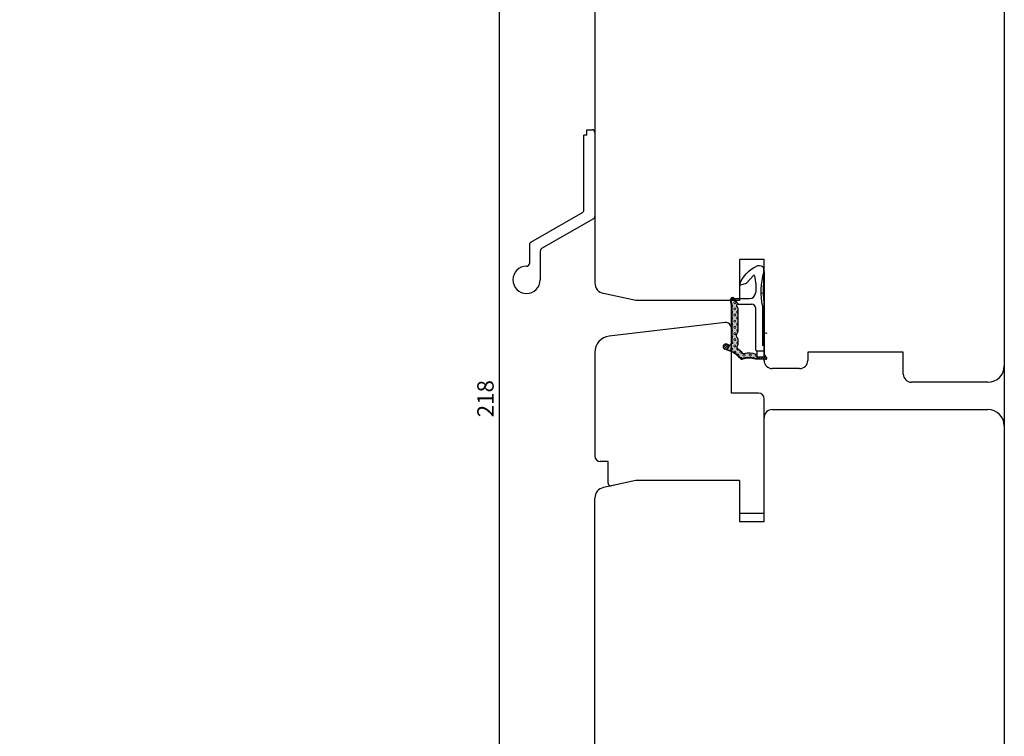
# Model space of a CAD drawing. Units: inches. Extents: x -834 to 4669, y 75 to 2301.
# Drawn here: x 732 to 913, y 498 to 630 of the extents above; entities that cross this region are included whole.
import ezdxf

# ---------------------------------------------------------------- set-up
doc = ezdxf.new("R2010")
doc.units = ezdxf.units.IN
doc.header["$LTSCALE"] = 5
for name, pattern in [('Bemasung', [0]), ('Linienart_1', [0]), ('Schraffur', [0]), ('Standardmuster', [0])]:
    doc.linetypes.add(name, pattern=pattern)
for name, color, linetype in [('Alu', 3, 'Continuous'), ('Bemasung', 7, 'Continuous'), ('Dim', 1, 'Continuous'), ('STD_Plast og tætning', 1, 'Continuous'), ('Træ', 7, 'Continuous')]:
    doc.layers.add(name, color=color, linetype=linetype)
doc.styles.get("Standard").update_dxf_attribs({"font": 'romans.shx', "height": 3})
doc.dimstyles.new('1-1', dxfattribs={"dimscale": 0, "dimtxt": 2.5, "dimasz": 0.7, "dimexe": 0.18, "dimexo": 0.0625, "dimgap": 1, "dimtad": 1, "dimdec": 1, "dimzin": 9, "dimdsep": 46, "dimtxsty": 'Standard', "dimblk": 'Kryds', "dimcen": 1, "dimse1": 1, "dimse2": 1, "dimclrd": 9, "dimclrt": 7, "dimadec": 1, "dimazin": 2, "dimtfac": 1, "dimtdec": 1, "dimtix": 1, "dimtmove": 2, "dimatfit": 3, "dimfxl": 1, "dimtolj": 2, "dimtzin": 0, "dimarcsym": 0})

# ---------------------------------------------------------------- blocks, each defined once
blk = doc.blocks.new('Kryds')
at = {"color": 10}
for p, q in [((-2, -2), (2, 2)), ((0, -2), (0, 2)), ((2, 0), (-4, 0))]:
    blk.add_line(p, q, dxfattribs=at)
blk = doc.blocks.new('*D52')
at = {"layer": 'Defpoints', "color": 0}
for p in [(899.32, 669.22), (820.08, 451.22), (899.32, 451.22)]:
    blk.add_point(p, dxfattribs=at)
at = {"layer": 'Dim', "color": 9, "lineweight": -2}
blk.add_line((820.08, 668.52), (820.08, 451.92), dxfattribs=at)
at = {"layer": 'Dim', "color": 9, "lineweight": -2, "xscale": 0.7, "yscale": 0.7, "zscale": 0.7}
for p, rotation in [((820.08, 669.22), 90), ((820.08, 451.22), 270)]:
    blk.add_blockref('Kryds', p, dxfattribs=dict(at, rotation=rotation))
at = {"layer": 'Dim', "color": 7, "insert": (817.58, 560.22), "char_height": 3, "attachment_point": 5, "rotation": 90}
blk.add_mtext('\\A2;218', dxfattribs=at)
blk = doc.blocks.new('Color_Area-547')
at = {"layer": 'Bemasung'}
blk.add_hatch(color=18, dxfattribs=at).paths.add_polyline_path([(6.4, 13.68), (6.9, 13.74), (6.9, 13.61)], flags=0)
at = {"layer": 'Bemasung', "color": 18, "linetype": 'Standardmuster', "lineweight": 13}
for p, q in [((6.4, 13.68), (6.9, 13.74)), ((6.9, 13.61), (6.4, 13.68)), ((6.9, 13.74), (6.9, 13.61))]:
    blk.add_line(p, q, dxfattribs=at)
blk = doc.blocks.new('Color_Area-557')
at = {"layer": 'Bemasung'}
blk.add_hatch(color=18, dxfattribs=at).paths.add_polyline_path([(6.4, 21.01), (5.9, 20.95), (5.9, 21.08)], flags=0)
at = {"layer": 'Bemasung', "color": 18, "linetype": 'Standardmuster', "lineweight": 13}
for p, q in [((5.9, 20.95), (5.9, 21.08)), ((5.9, 21.08), (6.4, 21.01)), ((6.4, 21.01), (5.9, 20.95))]:
    blk.add_line(p, q, dxfattribs=at)

msp = doc.modelspace()

# ---------------------------------------------------------------- hatches: boundary and pattern name
at = {"layer": 'STD_Plast og tætning'}
for points in [[(863.86, 571.05), (863.86, 571.06), (863.86, 571.08), (863.86, 571.09), (863.86, 571.1), (863.86, 571.12), (863.85, 571.13), (863.85, 571.14), (863.85, 571.16), (863.84, 571.17), (863.84, 571.18), (863.83, 571.2), (863.83, 571.21), (863.82, 571.22), (863.82, 571.24), (863.81, 571.25), (863.8, 571.26), (863.8, 571.27), (863.79, 571.28), (863.78, 571.29), (863.77, 571.3), (863.76, 571.31), (863.75, 571.33), (863.74, 571.34), (863.73, 571.34), (863.72, 571.35), (863.72, 571.35), (863.71, 571.37), (863.69, 571.38), (863.68, 571.4), (863.66, 571.41), (863.65, 571.43), (863.63, 571.44), (863.62, 571.46), (863.61, 571.48), (863.6, 571.5), (863.59, 571.51), (863.58, 571.53), (863.57, 571.55), (863.56, 571.57), (863.55, 571.59), (863.54, 571.61), (863.54, 571.63), (863.53, 571.65), (863.53, 571.67), (863.52, 571.69), (863.52, 571.71), (863.51, 571.73), (863.51, 571.75), (863.51, 571.77), (863.51, 571.79), (863.51, 571.81), (863.51, 571.83), (863.51, 571.86), (863.51, 571.88), (863.51, 571.9), (863.52, 571.92), (863.52, 571.94), (863.53, 571.96), (863.53, 571.98), (863.54, 572), (863.54, 572.02), (863.55, 572.04), (863.56, 572.06), (863.57, 572.08), (863.58, 572.09), (863.59, 572.11), (863.6, 572.13), (863.61, 572.15), (863.62, 572.17), (863.64, 572.18), (863.65, 572.2), (863.66, 572.21), (863.68, 572.23), (863.69, 572.24), (863.71, 572.26), (863.72, 572.27), (863.73, 572.28), (863.74, 572.29), (863.75, 572.3), (863.76, 572.31), (863.77, 572.32), (863.78, 572.33), (863.79, 572.34), (863.8, 572.35), (863.8, 572.37), (863.81, 572.38), (863.82, 572.39), (863.82, 572.4), (863.83, 572.41), (863.83, 572.43), (863.84, 572.44), (863.84, 572.45), (863.85, 572.47), (863.85, 572.48), (863.86, 572.49), (863.86, 572.51), (863.86, 572.52), (863.86, 572.54), (863.86, 572.55), (863.86, 572.56), (863.86, 572.58), (863.86, 572.58), (863.86, 576.67), (863.86, 576.68), (863.86, 576.7), (863.86, 576.71), (863.86, 576.72), (863.86, 576.74), (863.85, 576.75), (863.85, 576.77), (863.85, 576.78), (863.84, 576.79), (863.84, 576.81), (863.83, 576.82), (863.83, 576.83), (863.82, 576.84), (863.82, 576.86), (863.81, 576.87), (863.8, 576.88), (863.8, 576.89), (863.79, 576.9), (863.78, 576.92), (863.77, 576.93), (863.76, 576.94), (863.75, 576.95), (863.74, 576.96), (863.73, 576.97), (863.72, 576.98), (863.71, 576.98), (863.7, 576.99), (863.7, 576.99), (863.7, 576.99), (863.69, 577), (863.68, 577.01), (863.67, 577.01), (863.66, 577.02), (863.66, 577.03), (863.65, 577.04), (863.64, 577.04), (863.64, 577.05), (863.63, 577.06), (863.62, 577.07), (863.62, 577.08), (863.61, 577.09), (863.61, 577.1), (863.6, 577.1), (863.6, 577.11), (863.59, 577.12), (863.59, 577.13), (863.59, 577.14), (863.58, 577.15), (863.58, 577.16), (863.58, 577.17), (863.58, 577.18), (863.57, 577.19), (863.57, 577.2), (863.57, 577.21), (863.57, 577.23), (863.57, 577.24), (863.57, 577.25), (863.57, 577.26), (863.57, 577.27), (863.57, 577.28), (863.58, 577.29), (863.58, 577.3), (863.58, 577.31), (863.58, 577.32), (863.59, 577.33), (863.59, 577.34), (863.59, 577.35), (863.6, 577.36), (863.6, 577.37), (863.61, 577.38), (863.61, 577.39), (863.62, 577.4), (863.62, 577.4), (863.63, 577.41), (863.63, 577.42), (863.64, 577.43), (863.65, 577.44), (863.65, 577.44), (863.66, 577.45), (863.67, 577.46), (863.68, 577.47), (863.68, 577.47), (863.69, 577.48), (863.7, 577.49), (863.71, 577.49), (863.72, 577.5), (863.73, 577.5), (863.74, 577.51), (863.75, 577.51), (863.76, 577.52), (863.77, 577.52), (863.78, 577.52), (863.79, 577.53), (863.8, 577.53), (863.81, 577.53), (863.82, 577.53), (863.83, 577.53), (863.84, 577.54), (863.85, 577.54), (863.86, 577.54), (863.86, 577.54), (863.22, 578.4), (863.21, 578.41), (863.2, 578.42), (863.2, 578.43), (863.19, 578.44), (863.18, 578.45), (863.17, 578.45), (863.16, 578.46), (863.15, 578.47), (863.14, 578.48), (863.13, 578.48), (863.12, 578.49), (863.11, 578.49), (863.1, 578.5), (863.09, 578.51), (863.08, 578.51), (863.07, 578.51), (863.06, 578.52), (863.05, 578.52), (863.04, 578.53), (863.02, 578.53), (863.01, 578.53), (863, 578.53), (862.99, 578.54), (862.98, 578.54), (862.97, 578.54), (862.95, 578.54), (862.94, 578.54), (862.93, 578.54), (862.92, 578.54), (862.91, 578.54), (862.89, 578.53), (862.88, 578.53), (862.87, 578.53), (862.86, 578.53), (862.85, 578.52), (862.84, 578.52), (862.82, 578.52), (862.81, 578.51), (862.8, 578.51), (862.79, 578.5), (862.78, 578.5), (862.77, 578.49), (862.76, 578.48), (862.75, 578.48), (862.74, 578.47), (862.73, 578.46), (862.72, 578.46), (862.71, 578.45), (862.71, 578.44), (862.7, 578.43), (862.69, 578.42), (862.68, 578.41), (862.67, 578.4), (862.67, 578.39), (862.66, 578.38), (862.65, 578.37), (862.65, 578.36), (862.64, 578.35), (862.64, 578.34), (862.63, 578.33), (862.63, 578.32), (862.62, 578.31), (862.62, 578.3), (862.62, 578.29), (862.61, 578.27), (862.61, 578.26), (862.61, 578.25), (862.61, 578.24), (862.61, 578.23), (862.6, 578.22), (862.6, 578.2), (862.6, 578.19), (862.6, 578.18), (862.61, 578.17), (862.61, 578.16), (862.61, 578.14), (862.61, 578.14), (862.61, 578.14), (862.7, 577.6), (862.7, 577.6), (862.71, 577.58), (862.71, 577.56), (862.71, 577.54), (862.71, 577.52), (862.71, 577.49), (862.71, 570.32), (862.61, 570.32), (862.61, 570.31), (862.61, 570.3), (862.61, 570.29), (862.61, 570.28), (862.61, 570.27), (862.61, 570.26), (862.6, 570.25), (862.6, 570.24), (862.6, 570.23), (862.6, 570.22), (862.59, 570.21), (862.59, 570.2), (862.58, 570.19), (862.58, 570.18), (862.57, 570.17), (862.57, 570.16), (862.56, 570.15), (862.56, 570.14), (862.55, 570.14), (862.54, 570.13), (862.54, 570.12), (862.53, 570.11), (862.52, 570.1), (862.51, 570.1), (862.51, 570.09), (862.5, 570.08), (862.49, 570.08), (862.48, 570.07), (862.47, 570.07), (862.46, 570.06), (862.45, 570.05), (862.45, 570.05), (862.44, 570.05), (862.43, 570.04), (862.42, 570.04), (862.41, 570.03), (862.4, 570.03), (862.39, 570.03), (862.38, 570.03), (862.37, 570.02), (862.36, 570.02), (862.35, 570.02), (862.33, 570.02), (862.32, 570.02), (862.31, 570.02), (862.3, 570.02), (862.29, 570.02), (862.28, 570.02), (862.27, 570.02), (862.26, 570.02), (862.25, 570.03), (862.24, 570.03), (862.23, 570.03), (862.22, 570.03), (862.21, 570.04), (862.21, 570.04), (861.82, 570.19), (861.83, 570.18), (861.85, 570.17), (861.87, 570.17), (861.88, 570.16), (861.9, 570.15), (861.91, 570.14), (861.92, 570.13), (861.94, 570.12), (861.95, 570.1), (861.96, 570.09), (861.98, 570.08), (861.99, 570.07), (862, 570.05), (862.01, 570.04), (862.02, 570.03), (862.03, 570.01), (862.04, 570), (862.05, 569.98), (862.06, 569.97), (862.07, 569.95), (862.07, 569.94), (862.08, 569.92), (862.09, 569.9), (862.09, 569.89), (862.1, 569.87), (862.1, 569.85), (862.11, 569.84), (862.11, 569.82), (862.11, 569.8), (862.11, 569.79), (862.12, 569.77), (862.12, 569.75), (862.12, 569.73), (862.12, 569.72), (862.12, 569.7), (862.11, 569.68), (862.11, 569.66), (862.11, 569.65), (862.11, 569.63), (862.1, 569.61), (862.1, 569.6), (862.09, 569.58), (862.09, 569.56), (862.08, 569.55), (862.07, 569.53), (862.07, 569.51), (862.06, 569.5), (862.05, 569.48), (862.04, 569.47), (862.03, 569.45), (862.02, 569.44), (862.01, 569.43), (862, 569.41), (861.99, 569.4), (861.98, 569.39), (861.97, 569.37), (861.95, 569.36), (861.94, 569.35), (861.93, 569.34), (861.91, 569.33), (861.9, 569.32), (861.88, 569.31), (861.87, 569.3), (861.85, 569.29), (861.84, 569.28), (861.82, 569.28), (861.81, 569.27), (861.79, 569.26), (861.77, 569.26), (861.76, 569.25), (861.75, 569.25), (862.43, 568.99), (862.43, 568.99), (862.58, 568.93), (862.73, 568.86), (862.88, 568.79), (863.02, 568.71), (863.16, 568.63), (863.3, 568.55), (863.43, 568.46), (863.56, 568.36), (863.69, 568.26), (863.81, 568.16), (863.93, 568.05), (864.05, 567.94), (864.16, 567.82), (864.27, 567.7), (864.31, 567.65), (864.32, 567.64), (864.32, 567.63), (864.33, 567.63), (864.33, 567.62), (864.34, 567.61), (864.34, 567.61), (864.35, 567.6), (864.36, 567.6), (864.36, 567.59), (864.37, 567.58), (864.38, 567.58), (864.39, 567.57), (864.39, 567.57), (864.4, 567.57), (864.41, 567.56), (864.42, 567.56), (864.43, 567.56), (864.43, 567.55), (864.44, 567.55), (864.45, 567.55), (864.46, 567.54), (864.47, 567.54), (864.48, 567.54), (864.48, 567.54), (864.49, 567.54), (864.5, 567.54), (864.51, 567.54), (864.52, 567.54), (864.53, 567.54), (864.54, 567.54), (864.55, 567.54), (864.55, 567.54), (864.55, 567.54), (864.69, 567.58), (864.82, 567.62), (864.96, 567.65), (865.1, 567.68), (865.25, 567.7), (865.39, 567.71), (865.53, 567.73), (865.67, 567.73), (865.82, 567.73), (865.96, 567.73), (866.1, 567.72), (866.25, 567.71), (866.39, 567.69), (866.53, 567.67), (866.67, 567.64), (866.81, 567.61), (866.95, 567.57), (867.05, 567.54), (867.12, 567.54), (867.12, 567.54), (867.13, 567.54), (867.14, 567.54), (867.14, 567.54), (867.15, 567.54), (867.16, 567.54), (867.17, 567.54), (867.17, 567.55), (867.18, 567.55), (867.19, 567.55), (867.19, 567.55), (867.2, 567.56), (867.2, 567.56), (867.21, 567.56), (867.22, 567.56), (867.22, 567.57), (867.23, 567.57), (867.23, 567.58), (867.24, 567.58), (867.25, 567.58), (867.25, 567.59), (867.26, 567.59), (867.26, 567.6), (867.27, 567.6), (867.27, 567.61), (867.27, 567.61), (867.28, 567.62), (867.28, 567.63), (867.29, 567.63), (867.29, 567.64), (867.29, 567.64), (867.3, 567.65), (867.3, 567.66), (867.3, 567.66), (867.31, 567.67), (867.31, 567.68), (867.31, 567.68), (867.31, 567.69), (867.31, 567.7), (867.31, 567.7), (867.32, 567.71), (867.32, 567.72), (867.32, 567.72), (867.32, 567.73), (867.32, 567.74), (867.32, 567.74), (867.32, 567.74), (867.32, 567.84), (867.32, 568.34), (867.17, 568.34), (867.17, 568.34), (867, 568.38), (866.84, 568.42), (866.67, 568.46), (866.5, 568.48), (866.33, 568.5), (866.16, 568.52), (865.99, 568.53), (865.82, 568.53), (865.65, 568.53), (865.48, 568.52), (865.31, 568.51), (865.14, 568.49), (864.97, 568.46), (864.92, 568.46), (864.92, 568.46), (864.91, 568.45), (864.91, 568.45), (864.9, 568.45), (864.89, 568.45), (864.89, 568.45), (864.88, 568.45), (864.87, 568.45), (864.86, 568.45), (864.86, 568.45), (864.85, 568.45), (864.84, 568.46), (864.84, 568.46), (864.83, 568.46), (864.82, 568.46), (864.82, 568.46), (864.81, 568.47), (864.8, 568.47), (864.8, 568.47), (864.79, 568.47), (864.79, 568.48), (864.78, 568.48), (864.77, 568.49), (864.77, 568.49), (864.76, 568.49), (864.76, 568.5), (864.75, 568.5), (864.75, 568.51), (864.74, 568.51), (864.74, 568.51), (864.74, 568.51), (864.6, 568.65), (864.46, 568.78), (864.32, 568.91), (864.17, 569.03), (864.01, 569.14), (863.86, 569.26), (863.73, 569.34), (863.73, 569.34), (863.72, 569.34), (863.72, 569.35), (863.71, 569.35), (863.7, 569.36), (863.69, 569.37), (863.68, 569.37), (863.68, 569.38), (863.67, 569.39), (863.66, 569.4), (863.66, 569.41), (863.65, 569.41), (863.64, 569.42), (863.64, 569.43), (863.63, 569.44), (863.63, 569.45), (863.62, 569.46), (863.62, 569.47), (863.61, 569.48), (863.61, 569.49), (863.61, 569.5), (863.6, 569.51), (863.6, 569.52), (863.6, 569.53), (863.6, 569.54), (863.6, 569.55), (863.59, 569.56), (863.59, 569.57), (863.59, 569.58), (863.59, 569.59), (863.59, 569.6), (863.59, 569.61), (863.6, 569.62), (863.6, 569.63), (863.6, 569.64), (863.6, 569.65), (863.6, 569.66), (863.61, 569.67), (863.61, 569.68), (863.61, 569.69), (863.62, 569.7), (863.62, 569.71), (863.62, 569.72), (863.63, 569.72), (863.8, 570.08), (863.81, 570.09), (863.82, 570.11), (863.83, 570.13), (863.83, 570.15), (863.84, 570.16), (863.85, 570.18), (863.85, 570.2), (863.85, 570.22), (863.86, 570.24), (863.86, 570.26), (863.86, 570.28), (863.86, 570.3), (863.86, 570.32), (863.86, 570.32), (863.86, 570.32)], [(863.07, 578.6), (863.06, 578.61), (863.05, 578.62), (863.05, 578.63), (863.04, 578.64), (863.03, 578.65), (863.02, 578.65), (863.01, 578.66), (863, 578.67), (862.99, 578.68), (862.98, 578.68), (862.97, 578.69), (862.96, 578.7), (862.95, 578.7), (862.94, 578.71), (862.93, 578.71), (862.92, 578.72), (862.91, 578.72), (862.9, 578.72), (862.89, 578.73), (862.88, 578.73), (862.87, 578.73), (862.85, 578.73), (862.84, 578.74), (862.83, 578.74), (862.82, 578.74), (862.81, 578.74), (862.8, 578.74), (862.78, 578.74), (862.77, 578.74), (862.76, 578.74), (862.75, 578.73), (862.74, 578.73), (862.73, 578.73), (862.72, 578.73), (862.7, 578.72), (862.69, 578.72), (862.68, 578.72), (862.67, 578.71), (862.66, 578.71), (862.65, 578.7), (862.64, 578.7), (862.63, 578.69), (862.62, 578.68), (862.61, 578.68), (862.6, 578.67), (862.59, 578.66), (862.58, 578.66), (862.57, 578.65), (862.56, 578.64), (862.56, 578.63), (862.55, 578.62), (862.54, 578.62), (862.53, 578.61), (862.53, 578.6), (862.52, 578.59), (862.51, 578.58), (862.51, 578.57), (862.5, 578.56), (862.5, 578.55), (862.49, 578.54), (862.49, 578.52), (862.48, 578.51), (862.48, 578.5), (862.48, 578.49), (862.47, 578.48), (862.47, 578.47), (862.47, 578.46), (862.47, 578.45), (862.47, 578.43), (862.47, 578.42), (862.47, 578.41), (862.47, 578.4), (862.47, 578.39), (862.47, 578.38), (862.47, 578.36), (862.47, 578.35), (862.47, 578.35), (862.47, 578.35), (862.61, 577.58), (862.61, 577.58), (862.61, 577.56), (862.61, 577.55), (862.61, 577.53), (862.61, 577.51), (862.61, 577.49), (862.61, 577.49), (862.61, 570.32), (862.71, 570.32), (862.71, 570.32), (862.71, 577.49), (862.71, 577.49), (862.71, 577.52), (862.71, 577.54), (862.71, 577.56), (862.71, 577.58), (862.7, 577.6), (862.7, 577.6), (862.61, 578.14), (862.61, 578.14), (862.61, 578.15), (862.61, 578.16), (862.61, 578.17), (862.6, 578.18), (862.6, 578.2), (862.6, 578.21), (862.61, 578.22), (862.61, 578.23), (862.61, 578.24), (862.61, 578.26), (862.61, 578.27), (862.61, 578.28), (862.62, 578.29), (862.62, 578.3), (862.62, 578.31), (862.63, 578.32), (862.63, 578.34), (862.64, 578.35), (862.64, 578.36), (862.65, 578.37), (862.66, 578.38), (862.66, 578.39), (862.67, 578.4), (862.68, 578.41), (862.68, 578.42), (862.69, 578.42), (862.7, 578.43), (862.71, 578.44), (862.72, 578.45), (862.73, 578.46), (862.74, 578.47), (862.75, 578.47), (862.75, 578.48), (862.76, 578.49), (862.78, 578.49), (862.79, 578.5), (862.8, 578.5), (862.81, 578.51), (862.82, 578.51), (862.83, 578.52), (862.84, 578.52), (862.85, 578.52), (862.86, 578.53), (862.87, 578.53), (862.89, 578.53), (862.9, 578.53), (862.91, 578.54), (862.92, 578.54), (862.93, 578.54), (862.95, 578.54), (862.96, 578.54), (862.97, 578.54), (862.98, 578.54), (862.99, 578.53), (863.01, 578.53), (863.02, 578.53), (863.03, 578.53), (863.04, 578.52), (863.05, 578.52), (863.06, 578.52), (863.07, 578.51), (863.08, 578.51), (863.1, 578.5), (863.11, 578.5), (863.12, 578.49), (863.13, 578.49), (863.14, 578.48), (863.15, 578.47), (863.16, 578.47), (863.17, 578.46), (863.17, 578.45), (863.18, 578.44), (863.19, 578.43), (863.2, 578.42), (863.21, 578.42), (863.21, 578.41), (863.22, 578.4), (863.2, 578.43), (863.18, 578.46), (863.12, 578.54), (863.12, 578.54), (863.12, 578.54), (863.09, 578.57)], [(867.03, 567.44), (868.92, 567.44), (868.92, 567.44), (868.92, 567.44), (868.93, 567.44), (868.94, 567.44), (868.94, 567.44), (868.95, 567.44), (868.96, 567.44), (868.97, 567.44), (868.97, 567.45), (868.98, 567.45), (868.99, 567.45), (868.99, 567.45), (869, 567.46), (869, 567.46), (869.01, 567.46), (869.02, 567.46), (869.02, 567.47), (869.03, 567.47), (869.03, 567.48), (869.04, 567.48), (869.05, 567.48), (869.05, 567.49), (869.06, 567.49), (869.06, 567.5), (869.07, 567.5), (869.07, 567.51), (869.07, 567.51), (869.08, 567.52), (869.08, 567.53), (869.09, 567.53), (869.09, 567.54), (869.09, 567.54), (869.1, 567.55), (869.1, 567.56), (869.1, 567.56), (869.11, 567.57), (869.11, 567.58), (869.11, 567.58), (869.11, 567.59), (869.11, 567.6), (869.11, 567.6), (869.12, 567.61), (869.12, 567.62), (869.12, 567.62), (869.12, 567.63), (869.12, 567.64), (869.12, 567.64), (869.12, 567.65), (869.12, 567.66), (869.12, 567.67), (869.11, 567.67), (869.11, 567.68), (869.11, 567.69), (869.11, 567.69), (869.11, 567.7), (869.11, 567.71), (869.1, 567.71), (869.1, 567.72), (869.1, 567.73), (869.09, 567.73), (869.09, 567.74), (869.09, 567.74), (869.08, 567.75), (869.08, 567.76), (869.07, 567.76), (869.07, 567.77), (869.07, 567.77), (869.06, 567.78), (869.06, 567.78), (869.05, 567.79), (869.05, 567.79), (869.04, 567.8), (869.03, 567.8), (869.03, 567.8), (869.02, 567.81), (869.02, 567.81), (869.02, 567.81), (869, 567.82), (868.97, 567.84), (868.95, 567.86), (868.93, 567.88), (868.9, 567.9), (868.88, 567.91), (868.86, 567.94), (868.84, 567.96), (868.82, 567.98), (868.8, 568), (868.78, 568.02), (868.77, 568.05), (868.75, 568.07), (868.74, 568.1), (868.72, 568.12), (868.71, 568.15), (868.69, 568.17), (868.68, 568.2), (868.67, 568.23), (868.66, 568.26), (868.65, 568.28), (868.64, 568.31), (868.64, 568.34), (868.63, 568.37), (868.63, 568.4), (868.62, 568.43), (868.62, 568.46), (868.62, 568.49), (868.62, 568.51), (868.62, 568.53), (868.62, 568.53), (868.62, 567.84), (867.32, 567.84), (867.32, 567.74), (867.32, 567.73), (867.32, 567.72), (867.32, 567.72), (867.32, 567.71), (867.31, 567.7), (867.31, 567.7), (867.31, 567.69), (867.31, 567.68), (867.31, 567.68), (867.31, 567.67), (867.3, 567.66), (867.3, 567.66), (867.3, 567.65), (867.29, 567.64), (867.29, 567.64), (867.29, 567.63), (867.28, 567.63), (867.28, 567.62), (867.27, 567.61), (867.27, 567.61), (867.27, 567.6), (867.26, 567.6), (867.26, 567.59), (867.25, 567.59), (867.25, 567.58), (867.24, 567.58), (867.23, 567.58), (867.23, 567.57), (867.22, 567.57), (867.22, 567.56), (867.21, 567.56), (867.2, 567.56), (867.2, 567.56), (867.19, 567.55), (867.19, 567.55), (867.18, 567.55), (867.17, 567.55), (867.17, 567.54), (867.16, 567.54), (867.15, 567.54), (867.14, 567.54), (867.14, 567.54), (867.13, 567.54), (867.12, 567.54), (867.12, 567.54), (867.12, 567.54), (867.05, 567.54), (867.05, 567.54), (866.91, 567.58), (866.77, 567.62), (866.63, 567.65), (866.49, 567.67), (866.35, 567.7), (866.21, 567.71), (866.07, 567.73), (865.92, 567.73), (865.78, 567.73), (865.64, 567.73), (865.5, 567.72), (865.35, 567.71), (865.21, 567.69), (865.07, 567.67), (864.93, 567.64), (864.79, 567.61), (864.65, 567.57), (864.55, 567.54), (864.55, 567.54), (864.54, 567.54), (864.53, 567.54), (864.52, 567.54), (864.51, 567.54), (864.51, 567.54), (864.5, 567.54), (864.49, 567.54), (864.48, 567.54), (864.47, 567.54), (864.46, 567.54), (864.45, 567.55), (864.45, 567.55), (864.44, 567.55), (864.43, 567.55), (864.42, 567.56), (864.41, 567.56), (864.4, 567.56), (864.4, 567.57), (864.39, 567.57), (864.38, 567.58), (864.37, 567.58), (864.37, 567.59), (864.36, 567.59), (864.35, 567.6), (864.35, 567.6), (864.34, 567.61), (864.34, 567.62), (864.33, 567.62), (864.32, 567.63), (864.32, 567.64), (864.31, 567.64), (864.31, 567.65), (864.31, 567.65), (864.2, 567.77), (864.09, 567.89), (863.98, 568), (863.86, 568.11), (863.74, 568.22), (863.61, 568.32), (863.49, 568.42), (863.35, 568.51), (863.22, 568.6), (863.08, 568.68), (862.94, 568.76), (862.79, 568.83), (862.65, 568.9), (862.5, 568.96), (862.43, 568.99), (862.43, 568.99), (861.75, 569.25), (861.77, 569.26), (861.79, 569.26), (861.8, 569.27), (861.82, 569.27), (861.83, 569.28), (861.85, 569.29), (861.87, 569.3), (861.88, 569.31), (861.89, 569.32), (861.91, 569.33), (861.92, 569.34), (861.94, 569.35), (861.95, 569.36), (861.96, 569.37), (861.98, 569.38), (861.99, 569.4), (862, 569.41), (862.01, 569.42), (862.02, 569.44), (862.03, 569.45), (862.04, 569.47), (862.05, 569.48), (862.06, 569.5), (862.07, 569.51), (862.07, 569.53), (862.08, 569.54), (862.09, 569.56), (862.09, 569.58), (862.1, 569.59), (862.1, 569.61), (862.11, 569.63), (862.11, 569.64), (862.11, 569.66), (862.11, 569.68), (862.12, 569.69), (862.12, 569.71), (862.12, 569.73), (862.12, 569.75), (862.12, 569.76), (862.11, 569.78), (862.11, 569.8), (862.11, 569.82), (862.11, 569.83), (862.1, 569.85), (862.1, 569.87), (862.09, 569.88), (862.09, 569.9), (862.08, 569.92), (862.07, 569.93), (862.07, 569.95), (862.06, 569.96), (862.05, 569.98), (862.04, 569.99), (862.03, 570.01), (862.02, 570.02), (862.01, 570.04), (862, 570.05), (861.99, 570.06), (861.98, 570.08), (861.97, 570.09), (861.95, 570.1), (861.94, 570.11), (861.93, 570.12), (861.91, 570.14), (861.9, 570.15), (861.88, 570.15), (861.87, 570.16), (861.85, 570.17), (861.84, 570.18), (861.82, 570.19), (861.82, 570.19), (861.8, 570.2), (861.79, 570.2), (861.77, 570.21), (861.75, 570.21), (861.74, 570.22), (861.72, 570.22), (861.7, 570.22), (861.68, 570.23), (861.67, 570.23), (861.65, 570.23), (861.63, 570.23), (861.62, 570.23), (861.6, 570.23), (861.58, 570.23), (861.56, 570.23), (861.55, 570.23), (861.53, 570.22), (861.51, 570.22), (861.49, 570.22), (861.48, 570.21), (861.46, 570.21), (861.44, 570.2), (861.43, 570.19), (861.41, 570.19), (861.4, 570.18), (861.38, 570.17), (861.37, 570.16), (861.35, 570.15), (861.34, 570.15), (861.32, 570.14), (861.31, 570.12), (861.29, 570.11), (861.28, 570.1), (861.27, 570.09), (861.26, 570.08), (861.24, 570.07), (861.23, 570.05), (861.22, 570.04), (861.21, 570.02), (861.2, 570.01), (861.19, 570), (861.18, 569.98), (861.17, 569.97), (861.17, 569.95), (861.16, 569.93), (861.15, 569.92), (861.15, 569.9), (861.14, 569.88), (861.14, 569.87), (861.13, 569.85), (861.13, 569.83), (861.12, 569.82), (861.12, 569.8), (861.12, 569.78), (861.12, 569.76), (861.12, 569.75), (861.12, 569.73), (861.12, 569.71), (861.12, 569.7), (861.12, 569.68), (861.12, 569.66), (861.13, 569.64), (861.13, 569.63), (861.13, 569.61), (861.14, 569.59), (861.14, 569.58), (861.15, 569.56), (861.15, 569.54), (861.16, 569.53), (861.17, 569.51), (861.18, 569.5), (861.18, 569.48), (861.19, 569.47), (861.2, 569.45), (861.21, 569.44), (861.22, 569.42), (861.24, 569.41), (861.25, 569.4), (861.26, 569.38), (861.27, 569.37), (861.28, 569.36), (861.3, 569.35), (861.31, 569.34), (861.32, 569.33), (861.34, 569.32), (861.35, 569.31), (861.37, 569.3), (861.38, 569.29), (861.4, 569.28), (861.42, 569.27), (861.43, 569.27), (861.44, 569.27), (861.44, 569.27), (862.4, 568.89), (862.4, 568.89), (862.55, 568.83), (862.69, 568.77), (862.83, 568.7), (862.97, 568.63), (863.11, 568.55), (863.24, 568.46), (863.37, 568.37), (863.5, 568.28), (863.62, 568.18), (863.74, 568.08), (863.86, 567.98), (863.98, 567.87), (864.08, 567.75), (864.19, 567.63), (864.27, 567.54), (864.27, 567.54), (864.27, 567.54), (864.28, 567.53), (864.29, 567.52), (864.3, 567.51), (864.31, 567.5), (864.32, 567.5), (864.33, 567.49), (864.34, 567.48), (864.35, 567.48), (864.36, 567.47), (864.38, 567.47), (864.39, 567.46), (864.4, 567.46), (864.41, 567.45), (864.42, 567.45), (864.43, 567.45), (864.45, 567.45), (864.46, 567.44), (864.47, 567.44), (864.48, 567.44), (864.49, 567.44), (864.51, 567.44), (864.52, 567.44), (864.53, 567.44), (864.54, 567.44), (864.55, 567.44), (864.57, 567.44), (864.58, 567.44), (864.59, 567.45), (864.6, 567.45), (864.61, 567.45), (864.63, 567.46), (864.64, 567.46), (864.65, 567.46), (864.66, 567.47), (864.67, 567.47), (864.67, 567.47), (864.8, 567.51), (864.94, 567.54), (865.07, 567.57), (865.21, 567.59), (865.35, 567.61), (865.49, 567.62), (865.63, 567.63), (865.77, 567.63), (865.91, 567.63), (866.05, 567.63), (866.19, 567.61), (866.33, 567.6), (866.46, 567.58), (866.6, 567.55), (866.74, 567.52), (866.87, 567.49), (867.01, 567.45)]]:
    msp.add_hatch(color=256, dxfattribs=at).paths.add_polyline_path(points, flags=0)

# ---------------------------------------------------------------- linework, layer by layer
at = {"layer": 'Alu'}
for p, q in [((835.62, 594.77), (835.62, 608.47)), ((836.12, 608.47), (835.62, 608.47)), ((836.12, 608.47), (836.12, 609.47)), ((836.12, 609.47), (837.12, 609.47)), ((837.62, 608.97), (837.62, 593.61)), ((825.87, 588.85), (835.37, 594.33)), ((837.37, 593.18), (827.87, 587.69)), ((825.62, 588.42), (825.62, 584.97)), ((827.62, 587.26), (827.62, 581.97))]:
    msp.add_line(p, q, dxfattribs=at)
for centre, radius, start, end in [((837.12, 608.97), 0.5, 0, 90), ((835.12, 594.77), 0.5, 300, 0), ((837.12, 593.61), 0.5, 300, 0), ((826.12, 588.42), 0.5, 120, 180), ((828.12, 587.26), 0.5, 120, 180), ((825.12, 581.97), 2.5, 90, 0), ((825.12, 584.97), 0.5, 270, 0)]:
    msp.add_arc(centre, radius, start, end, dxfattribs=at)
at = {"layer": 'Defpoints'}
msp.add_lwpolyline([(912.62, 230.3), (-3.73, 230.3), (-3.73, 760.87), (912.62, 760.87)], close=True, dxfattribs=at)
at = {"layer": 'STD_Plast og tætning', "linetype": 'Linienart_1', "lineweight": 25}
for p, q in [((868.15, 584.48), (867.75, 584.54)), ((866.66, 582.8), (865.41, 581.36)), ((868.49, 584.11), (868.58, 582.85)), ((864.33, 581.05), (865.41, 581.36)), ((862.61, 577.58), (862.47, 578.35)), ((862.7, 577.6), (862.61, 578.14)), ((862.61, 577.49), (862.61, 570.32)), ((862.71, 577.49), (862.71, 570.32)), ((863.86, 577.54), (863.07, 578.6)), ((863.12, 578.54), (865.96, 578.54)), ((863.86, 577.54), (866.32, 577.54)), ((868.32, 577.12), (868.32, 569.94)), ((863.86, 572.58), (863.86, 576.67)), ((867.12, 569.14), (867.12, 576.74)), ((868.62, 567.84), (868.62, 577.12)), ((862.21, 570.04), (861.8, 570.2)), ((862.61, 570.32), (862.71, 570.32)), ((863.8, 570.08), (863.63, 569.72)), ((863.86, 570.32), (863.86, 571.05)), ((868.62, 569.94), (868.32, 569.94)), ((862.4, 568.89), (861.44, 569.27)), ((862.43, 568.99), (861.75, 569.25)), ((867.17, 568.34), (867.32, 568.34)), ((868.62, 568.94), (867.32, 568.94)), ((867.32, 567.74), (867.32, 568.94)), ((868.92, 567.44), (867.03, 567.44)), ((867.12, 567.54), (867.05, 567.54)), ((868.62, 567.84), (867.32, 567.84))]:
    msp.add_line(p, q, dxfattribs=at)
at = {"layer": 'STD_Plast og tætning'}
msp.add_line((868.62, 583.51), (868.62, 568.52), dxfattribs=at)
at = {"layer": 'STD_Plast og tætning', "linetype": 'Bemasung', "lineweight": 13}
for p, q in [((868.62, 577.12), (868.62, 579.76)), ((867.12, 571.96), (867.12, 572.42)), ((868.62, 571.9), (868.62, 572.42))]:
    msp.add_line(p, q, dxfattribs=at)
at = {"layer": 'STD_Plast og tætning', "color": 5, "linetype": 'Schraffur', "lineweight": 9}
for p, q in [((862.65, 578.7), (862.5, 578.55)), ((862.61, 578.23), (862.51, 578.13)), ((862.66, 577.86), (862.57, 577.77)), ((862.71, 577.49), (862.61, 577.39)), ((863.02, 578.65), (862.91, 578.54)), ((863.21, 578.41), (863.21, 578.41)), ((862.71, 577.07), (862.61, 576.97)), ((862.71, 576.64), (862.61, 576.54)), ((862.71, 576.22), (862.61, 576.12)), ((862.71, 575.79), (862.61, 575.69)), ((862.71, 575.37), (862.61, 575.27)), ((862.71, 574.95), (862.61, 574.85)), ((862.71, 574.52), (862.61, 574.42)), ((862.71, 574.1), (862.61, 574)), ((862.71, 573.67), (862.61, 573.57)), ((862.71, 573.25), (862.61, 573.15)), ((862.71, 572.82), (862.61, 572.72)), ((862.71, 572.4), (862.61, 572.3)), ((862.71, 571.98), (862.61, 571.88)), ((861.79, 570.2), (861.15, 569.56)), ((862.03, 570.02), (861.33, 569.32)), ((862.71, 571.55), (862.61, 571.45)), ((862.71, 571.13), (862.61, 571.03)), ((862.71, 570.7), (862.61, 570.6)), ((862.11, 569.68), (861.63, 569.19)), ((862.01, 569.15), (861.93, 569.07)), ((862.32, 569.03), (862.24, 568.96)), ((862.62, 568.91), (862.54, 568.84)), ((862.91, 568.77), (862.83, 568.7)), ((863.18, 568.62), (863.1, 568.55)), ((863.43, 568.45), (863.36, 568.38)), ((863.67, 568.27), (863.6, 568.2)), ((868.69, 568.19), (868.62, 568.12)), ((863.9, 568.07), (863.83, 568)), ((864.12, 567.86), (864.05, 567.79)), ((864.32, 567.64), (864.25, 567.57)), ((864.68, 567.58), (864.54, 567.44)), ((865.22, 567.69), (865.1, 567.57)), ((865.68, 567.73), (865.58, 567.63)), ((866.1, 567.72), (866, 567.63)), ((866.48, 567.68), (866.39, 567.59)), ((866.83, 567.6), (866.74, 567.52)), ((867.21, 567.56), (867.08, 567.44)), ((867.48, 567.84), (867.3, 567.65)), ((867.91, 567.84), (867.51, 567.44)), ((868.33, 567.84), (867.93, 567.44)), ((868.86, 567.94), (868.36, 567.44)), ((869.09, 567.74), (868.78, 567.44))]:
    msp.add_line(p, q, dxfattribs=at)
for centre in [(863.25, 577.8), (863.25, 576.66), (863.25, 575.53), (863.25, 574.4), (863.25, 573.27), (863.25, 572.14), (863.25, 571.01), (863.25, 569.88), (862.69, 569.31), (864.95, 568.18), (866.08, 568.18)]:
    msp.add_circle(centre, 0.2, dxfattribs=at)
at = {"layer": 'STD_Plast og tætning', "linetype": 'Linienart_1', "lineweight": 25, "extrusion": (0, 0, -1)}
for centre, radius, start, end in [((-869.7, 579.08), 5.93, 22.1919, 64.4028), ((-859.12, 580.61), 8, 164.658, 187.6244)]:
    msp.add_arc(centre, radius, start, end, dxfattribs=at)
at = {"layer": 'STD_Plast og tætning', "linetype": 'Linienart_1', "lineweight": 25}
for centre, radius, start, end in [((867.61, 583.55), 1, 81.8505, 118.3613), ((868.09, 584.08), 0.4, 3.9453, 81.8505), ((866.73, 582.71), 0.115, 6.7278, 128.2469), ((880.92, 579.79), 12.89, 163.8897, 191.9488), ((898.1, 580.18), 29.64, 174.826, 185.9288), ((864.29, 581.19), 0.15, 122.9719, 285.9727), ((865.96, 579.64), 1.1, 270, 355.0573), ((862.8, 578.4), 0.334, 36.7383, 190.0011), ((862.95, 578.2), 0.342, 36.7383, 190.0011), ((862.11, 577.49), 0.5, 0.0011, 10.0011), ((862.11, 577.49), 0.6, 0.0011, 10.0011), ((863.87, 577.24), 0.3, 91.439, 234.3968), ((866.32, 576.74), 0.8, 0, 90), ((863.46, 576.67), 0.4, 0.0011, 54.3968), ((864.11, 571.81), 0.6, 130.1085, 229.8937), ((863.46, 572.58), 0.4, 310.1085, 0.0011), ((861.62, 569.73), 0.5, 285.749, 248.8791), ((861.62, 569.73), 0.5, 66.2037, 248.8791), ((862.31, 570.32), 0.3, 248.8791, 0.0011), ((863.46, 571.05), 0.4, 0.0011, 49.8937), ((863.31, 570.32), 0.55, 333.0765, 0.0011), ((860.77, 564.67), 4.53, 39.3964, 68.8791), ((860.77, 564.67), 4.63, 40.0216, 68.8791), ((863.89, 569.59), 0.3, 153.0765, 237.559), ((860.77, 564.67), 5.53, 44.0391, 57.559), ((864.88, 568.65), 0.2, 224.0391, 280.2912), ((865.8, 563.63), 4.9, 73.7308, 100.2912), ((867.32, 569.14), 0.2, 180, 270), ((869.46, 568.53), 0.838, 180, 238.7684), ((864.52, 567.79), 0.35, 224.1471, 295.3157), ((864.52, 567.79), 0.25, 214.4609, 277.2733), ((865.8, 563.63), 4.1, 72.2025, 107.7053), ((865.8, 563.63), 4, 71.9795, 106.3929), ((867.12, 567.74), 0.2, 270, 0), ((868.92, 567.64), 0.2, 270, 58.7684)]:
    msp.add_arc(centre, radius, start, end, dxfattribs=at)
at = {"layer": 'STD_Plast og tætning', "color": 5, "linetype": 'Schraffur', "lineweight": 9}
for centre, start, end in [((862.69, 578.36), 246.0437, 49.1872), ((862.69, 577.23), 277.9393, 82.0628), ((862.69, 576.1), 277.9454, 82.0568), ((863.82, 576.1), 76.6241, 180), ((863.82, 576.1), 180, 283.378), ((862.69, 574.97), 277.9514, 82.0507), ((862.69, 573.84), 277.9574, 82.0447), ((863.82, 574.97), 76.618, 180), ((863.82, 574.97), 180, 283.3841), ((863.82, 573.84), 76.6119, 180), ((863.82, 573.84), 180, 283.3903), ((862.69, 572.7), 277.9634, 82.0387), ((862.69, 571.57), 277.9695, 82.0326), ((863.82, 572.7), 76.6057, 180), ((863.82, 572.7), 180, 281.6597), ((862.12, 569.88), 92.0826, 123.7381), ((862.12, 569.88), 268.209, 48.7278), ((862.69, 570.44), 246.8121, 82.0266), ((863.82, 570.44), 76.5935, 180), ((863.82, 570.44), 180, 281.7431), ((863.25, 568.74), 281.6639, 180), ((863.25, 568.74), 180, 195.5847), ((863.82, 569.31), 147.9552, 180), ((863.82, 569.31), 180, 318.5166), ((863.82, 568.18), 311.685, 146.3076), ((864.38, 568.74), 115.6468, 180), ((864.38, 568.74), 180, 341.1729), ((867.21, 568.18), 119.1684, 180), ((867.21, 568.18), 180, 301.9088), ((864.38, 567.61), 340.7475, 140.2166), ((865.51, 567.61), 36.5854, 151.5028), ((866.65, 567.61), 355.526, 160.356)]:
    msp.add_arc(centre, 0.2, start, end, dxfattribs=at)
at = {"layer": 'Træ'}
for p, q in [((912.62, 665.18), (912.62, 566.22)), ((837.62, 645.34), (837.62, 581.43)), ((868.62, 585.72), (864.12, 585.72)), ((864.12, 585.72), (864.12, 578.22)), ((868.62, 578.22), (868.62, 585.72)), ((845.12, 578.22), (839.2, 579.47)), ((864.12, 578.22), (845.12, 578.22)), ((864.12, 578.22), (845.12, 578.22)), ((868.62, 567.22), (868.62, 578.22)), ((861.5, 574.14), (840.25, 571.65)), ((862.62, 561.22), (862.62, 573.15)), ((837.62, 568.68), (837.62, 549.72)), ((876.62, 568.72), (876.62, 567.22)), ((894.12, 568.72), (876.62, 568.72)), ((894.12, 564.72), (894.12, 568.72)), ((875.12, 565.72), (870.12, 565.72)), ((909.62, 563.22), (895.62, 563.22)), ((909.62, 563.22), (895.62, 563.22)), ((867.62, 561.22), (862.62, 561.22)), ((868.62, 539.22), (868.62, 560.22)), ((870.12, 558.22), (909.62, 558.22)), ((868.62, 537.72), (868.62, 556.72)), ((912.62, 555.22), (912.62, 455.26)), ((840.03, 548.72), (838.62, 548.72)), ((840.03, 544.75), (840.03, 548.72)), ((845.12, 545.22), (839.2, 543.96)), ((845.12, 545.22), (840.64, 544.26)), ((864.12, 545.22), (845.12, 545.22)), ((864.12, 545.22), (845.12, 545.22)), ((864.12, 545.22), (864.12, 537.72)), ((864.12, 545.22), (864.12, 539.22)), ((837.62, 469.22), (837.62, 542)), ((864.12, 539.22), (868.62, 539.22)), ((864.12, 537.72), (868.62, 537.72))]:
    msp.add_line(p, q, dxfattribs=at)
for centre, radius, start, end in [((839.62, 581.43), 2, 180, 258), ((861.62, 573.15), 1, 0, 96.6828), ((840.62, 568.68), 3, 97, 180), ((870.12, 567.22), 1.5, 180, 270), ((875.12, 567.22), 1.5, 270, 0), ((895.62, 564.72), 1.5, 180, 270), ((909.62, 566.22), 3, 270, 0), ((867.62, 560.22), 1, 0, 90), ((870.12, 556.72), 1.5, 90, 180), ((909.62, 555.22), 3, 0, 90), ((838.62, 549.72), 1, 180, 270), ((840.53, 544.75), 0.5, 180, 282), ((839.62, 542), 2, 102, 180)]:
    msp.add_arc(centre, radius, start, end, dxfattribs=at)

# ---------------------------------------------------------------- block references
at = {"layer": 'STD_Plast og tætning', "rotation": 180}
for name in ['Color_Area-547', 'Color_Area-557']:
    msp.add_blockref(name, (875.01, 593.23), dxfattribs=at)

# ---------------------------------------------------------------- dimensions: what is measured, and where the dimension line sits
at = {"layer": 'Dim'}
dim = msp.add_linear_dim(base=(820.08, 451.22), p1=(899.32, 669.22), p2=(899.32, 451.22), angle=90, dimstyle='1-1', override={"dimscale": 1, "dimzin": 8}, dxfattribs=at)
dim.commit()
dim.dimension.update_dxf_attribs({"geometry": '*D52', "text_midpoint": (817.58, 560.22)})

doc.saveas('drawing.dxf')
